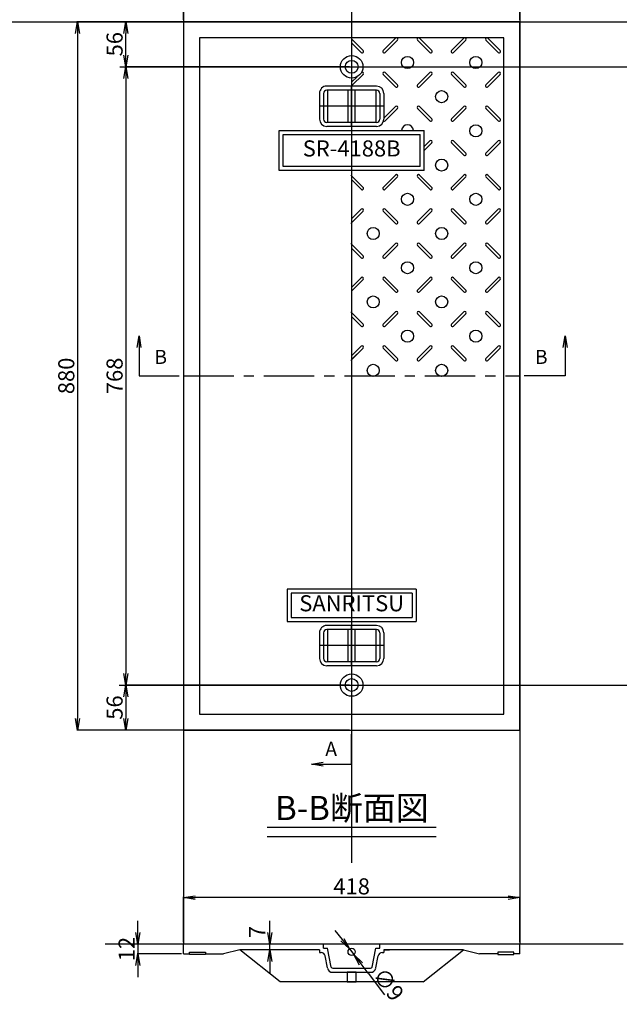
# Model space of a CAD drawing. Extents: x 84575 to 93372, y 31753 to 34740.
# Drawn here: x 90978 to 91723, y 32859 to 34082 of the extents above; entities that cross this region are included whole.
import ezdxf
from ezdxf.enums import TextEntityAlignment as Align

# ---------------------------------------------------------------- set-up
doc = ezdxf.new("R2010")
doc.units = 0
doc.header["$PDMODE"] = 34
doc.linetypes.add('CENTER', pattern=[2, 1.25, -0.25, 0.25, -0.25])
doc.layers.get('0').update_dxf_attribs({"linetype": 'CONTINUOUS'})
doc.layers.get('DEFPOINTS').update_dxf_attribs({"color": 8, "linetype": 'CONTINUOUS'})
for name, color, linetype in [('CENTER', 1, 'CENTER'), ('D-STR-DIM', 7, 'CONTINUOUS'), ('sunpou', 1, 'CONTINUOUS'), ('その他', 7, 'CONTINUOUS'), ('図面枠等', 7, 'CONTINUOUS'), ('模様', 3, 'CONTINUOUS'), ('蓋', 6, 'CONTINUOUS')]:
    doc.layers.add(name, color=color, linetype=linetype)
doc.styles.get("Standard").update_dxf_attribs({"font": 'ROMANS.SHX', "width": 0.8, "bigfont": 'extfont.shx'})
doc.dimstyles.new('NS1-10', dxfattribs={"dimscale": 5, "dimtxt": 4, "dimasz": 2.9, "dimexe": 0.2, "dimexo": 0.5, "dimgap": 0.8, "dimtad": 3, "dimdec": 8, "dimdsep": 46, "dimtxsty": 'STANDARD', "dimblk": 'OPEN', "dimcen": 0.09, "dimclrd": 1, "dimclre": 1, "dimclrt": 7, "dimadec": 0, "dimazin": 2, "dimtfac": 1, "dimtdec": 8, "dimtix": 1, "dimtmove": 2, "dimatfit": 1, "dimldrblk": 'OPEN', "dimfxl": 1, "dimtolj": 1, "dimtzin": 0, "dimlwd": -1, "dimlwe": -1, "dimarcsym": 0})

# ---------------------------------------------------------------- blocks, each defined once
blk = doc.blocks.new('_OPEN')
at = {"color": 0, "linetype": 'ByBlock'}
for p, q in [((-1, 0.167), (0, 0)), ((0, 0), (-1, -0.167)), ((0, 0), (-1, 0))]:
    blk.add_line(p, q, dxfattribs=at)
blk = doc.blocks.new('*D209')
at = {"layer": 'DEFPOINTS', "color": 0, "lineweight": -2, "transparency": 16777216}
for p in [(91599.7, 34168.7), (91181.7, 34079.4), (91599.7, 34079.4)]:
    blk.add_point(p, dxfattribs=at)
at = {"layer": 'sunpou', "color": 1, "transparency": 16777216}
for p, q in [((91181.7, 34081.9), (91181.7, 34169.7)), ((91196.2, 34168.7), (91585.2, 34168.7)), ((91599.7, 34081.9), (91599.7, 34169.7))]:
    blk.add_line(p, q, dxfattribs=at)
at = {"layer": 'sunpou', "color": 1, "transparency": 16777216, "xscale": 14.5, "yscale": 14.5, "zscale": 14.5, "rotation": 180}
blk.add_blockref('_OPEN', (91181.7, 34168.7), dxfattribs=at)
at = {"layer": 'sunpou', "color": 1, "transparency": 16777216, "xscale": 14.5, "yscale": 14.5, "zscale": 14.5}
blk.add_blockref('_OPEN', (91599.7, 34168.7), dxfattribs=at)
at = {"layer": 'sunpou', "color": 7, "lineweight": -2, "transparency": 16777216, "insert": (91390.7, 34182.7), "char_height": 20, "attachment_point": 5}
blk.add_mtext('\\A1;418', dxfattribs=at)
blk = doc.blocks.new('*D210')
at = {"layer": 'DEFPOINTS', "color": 0, "lineweight": -2, "transparency": 16777216}
for p in [(91289.2, 32933.5), (91289.2, 32933.5), (91289.2, 32926.5)]:
    blk.add_point(p, dxfattribs=at)
at = {"layer": 'sunpou', "color": 1, "transparency": 16777216}
for p, q in [((91289.2, 32948), (91289.2, 32962.5)), ((91289.2, 32926.5), (91289.2, 32933.5)), ((91291.7, 32933.5), (91290.2, 32933.5)), ((91291.7, 32926.5), (91290.2, 32926.5)), ((91289.2, 32912), (91289.2, 32897.5))]:
    blk.add_line(p, q, dxfattribs=at)
at = {"layer": 'sunpou', "color": 1, "transparency": 16777216, "xscale": 14.5, "yscale": 14.5, "zscale": 14.5}
for p, rotation in [((91289.2, 32933.5), 270), ((91289.2, 32926.5), 90)]:
    blk.add_blockref('_OPEN', p, dxfattribs=dict(at, rotation=rotation))
at = {"layer": 'sunpou', "color": 7, "lineweight": -2, "transparency": 16777216, "insert": (91273.3, 32948.5), "char_height": 20, "attachment_point": 5, "rotation": 90}
blk.add_mtext('\\A1;7', dxfattribs=at)
blk = doc.blocks.new('*D211')
at = {"layer": 'DEFPOINTS', "color": 0, "lineweight": -2, "transparency": 16777216}
for p in [(91388, 32927.6), (91393.4, 32920.5)]:
    blk.add_point(p, dxfattribs=at)
at = {"layer": 'sunpou', "color": 1, "transparency": 16777216}
for p, q in [((91379.2, 32939.2), (91370.4, 32950.7)), ((91388, 32927.6), (91393.4, 32920.5)), ((91402.2, 32908.9), (91411, 32897.4))]:
    blk.add_line(p, q, dxfattribs=at)
at = {"layer": 'sunpou', "color": 1, "transparency": 16777216, "xscale": 14.5, "yscale": 14.5, "zscale": 14.5}
for p, rotation in [((91388, 32927.6), 307.3252865365778), ((91393.4, 32920.5), 127.3252865365778)]:
    blk.add_blockref('_OPEN', p, dxfattribs=dict(at, rotation=rotation))
at = {"layer": 'sunpou', "color": 7, "lineweight": -2, "transparency": 16777216, "insert": (91436.5, 32883.6), "char_height": 20, "attachment_point": 5, "rotation": 307.3253}
blk.add_mtext('\\A1;∅9', dxfattribs=at)
blk = doc.blocks.new('*D212')
at = {"layer": 'DEFPOINTS', "color": 0, "lineweight": -2, "transparency": 16777216}
for p in [(91181.7, 32991.3), (91181.7, 32933.5), (91599.7, 32933.5)]:
    blk.add_point(p, dxfattribs=at)
at = {"layer": 'sunpou', "color": 1, "transparency": 16777216}
for p, q in [((91181.7, 32936), (91181.7, 32992.3)), ((91585.2, 32991.3), (91196.2, 32991.3)), ((91599.7, 32936), (91599.7, 32992.3))]:
    blk.add_line(p, q, dxfattribs=at)
at = {"layer": 'sunpou', "color": 1, "transparency": 16777216, "xscale": 14.5, "yscale": 14.5, "zscale": 14.5, "rotation": 180}
blk.add_blockref('_OPEN', (91181.7, 32991.3), dxfattribs=at)
at = {"layer": 'sunpou', "color": 1, "transparency": 16777216, "xscale": 14.5, "yscale": 14.5, "zscale": 14.5}
blk.add_blockref('_OPEN', (91599.7, 32991.3), dxfattribs=at)
at = {"layer": 'sunpou', "color": 7, "lineweight": -2, "transparency": 16777216, "insert": (91390.7, 33005.3), "char_height": 20, "attachment_point": 5}
blk.add_mtext('\\A1;418', dxfattribs=at)
blk = doc.blocks.new('*D217')
at = {"layer": 'DEFPOINTS', "color": 0, "lineweight": -2, "ltscale": 100, "transparency": 16777216}
for p in [(91181.7, 34079.4), (91050.2, 33199.4), (91181.7, 33199.4)]:
    blk.add_point(p, dxfattribs=at)
at = {"layer": 'sunpou', "color": 1, "ltscale": 100, "transparency": 16777216}
for p, q in [((91179.2, 34079.4), (91049.2, 34079.4)), ((91050.2, 34064.9), (91050.2, 33213.9)), ((91179.2, 33199.4), (91049.2, 33199.4))]:
    blk.add_line(p, q, dxfattribs=at)
at = {"layer": 'sunpou', "color": 1, "ltscale": 100, "transparency": 16777216, "xscale": 14.5, "yscale": 14.5, "zscale": 14.5}
for p, rotation in [((91050.2, 34079.4), 90), ((91050.2, 33199.4), 270)]:
    blk.add_blockref('_OPEN', p, dxfattribs=dict(at, rotation=rotation))
at = {"layer": 'sunpou', "color": 7, "lineweight": -2, "ltscale": 100, "transparency": 16777216, "insert": (91036.2, 33639.4), "char_height": 20, "attachment_point": 5, "rotation": 90}
blk.add_mtext('\\A1;880', dxfattribs=at)
blk = doc.blocks.new('*D201')
at = {"layer": 'DEFPOINTS', "color": 0, "lineweight": -2, "ltscale": 100, "transparency": 16777216}
for p in [(91377.7, 34023.4), (91110.2, 33255.4), (91377.7, 33255.4)]:
    blk.add_point(p, dxfattribs=at)
at = {"layer": 'sunpou', "color": 1, "ltscale": 100, "transparency": 16777216}
for p, q in [((91375.2, 34023.4), (91109.2, 34023.4)), ((91110.2, 34008.9), (91110.2, 33269.9)), ((91375.2, 33255.4), (91109.2, 33255.4))]:
    blk.add_line(p, q, dxfattribs=at)
at = {"layer": 'sunpou', "color": 1, "ltscale": 100, "transparency": 16777216, "xscale": 14.5, "yscale": 14.5, "zscale": 14.5}
for p, rotation in [((91110.2, 34023.4), 90), ((91110.2, 33255.4), 270)]:
    blk.add_blockref('_OPEN', p, dxfattribs=dict(at, rotation=rotation))
at = {"layer": 'sunpou', "color": 7, "lineweight": -2, "ltscale": 100, "transparency": 16777216, "insert": (91096.2, 33639.4), "char_height": 20, "attachment_point": 5, "rotation": 90}
blk.add_mtext('\\A1;768', dxfattribs=at)
blk = doc.blocks.new('*D203')
at = {"layer": 'DEFPOINTS', "color": 0, "lineweight": -2, "ltscale": 100, "transparency": 16777216}
for p in [(91110.2, 34079.4), (91390.7, 34079.4), (91390.7, 34023.4)]:
    blk.add_point(p, dxfattribs=at)
at = {"layer": 'sunpou', "color": 1, "ltscale": 100, "transparency": 16777216}
for p, q in [((91388.2, 34079.4), (91109.2, 34079.4)), ((91110.2, 34037.9), (91110.2, 34064.9)), ((91388.2, 34023.4), (91109.2, 34023.4))]:
    blk.add_line(p, q, dxfattribs=at)
at = {"layer": 'sunpou', "color": 1, "ltscale": 100, "transparency": 16777216, "xscale": 14.5, "yscale": 14.5, "zscale": 14.5}
for p, rotation in [((91110.2, 34079.4), 90), ((91110.2, 34023.4), 270)]:
    blk.add_blockref('_OPEN', p, dxfattribs=dict(at, rotation=rotation))
at = {"layer": 'sunpou', "color": 7, "lineweight": -2, "ltscale": 100, "transparency": 16777216, "insert": (91096.2, 34051.4), "char_height": 20, "attachment_point": 5, "rotation": 90}
blk.add_mtext('\\A1;56', dxfattribs=at)
blk = doc.blocks.new('*D204')
at = {"layer": 'DEFPOINTS', "color": 0, "lineweight": -2, "ltscale": 100, "transparency": 16777216}
for p in [(91390.7, 33255.4), (91110.2, 33199.4), (91390.7, 33199.4)]:
    blk.add_point(p, dxfattribs=at)
at = {"layer": 'sunpou', "color": 1, "ltscale": 100, "transparency": 16777216}
for p, q in [((91388.2, 33255.4), (91109.2, 33255.4)), ((91110.2, 33240.9), (91110.2, 33213.9)), ((91388.2, 33199.4), (91109.2, 33199.4))]:
    blk.add_line(p, q, dxfattribs=at)
at = {"layer": 'sunpou', "color": 1, "ltscale": 100, "transparency": 16777216, "xscale": 14.5, "yscale": 14.5, "zscale": 14.5}
for p, rotation in [((91110.2, 33255.4), 90), ((91110.2, 33199.4), 270)]:
    blk.add_blockref('_OPEN', p, dxfattribs=dict(at, rotation=rotation))
at = {"layer": 'sunpou', "color": 7, "lineweight": -2, "ltscale": 100, "transparency": 16777216, "insert": (91096.2, 33227.4), "char_height": 20, "attachment_point": 5, "rotation": 90}
blk.add_mtext('\\A1;56', dxfattribs=at)
blk = doc.blocks.new('*D208')
at = {"layer": 'DEFPOINTS', "color": 0, "lineweight": -2, "ltscale": 100, "transparency": 16777216}
for p in [(91181.7, 32933.5), (91125.1, 32921.5), (91181.7, 32921.5)]:
    blk.add_point(p, dxfattribs=at)
at = {"layer": 'sunpou', "color": 1, "ltscale": 100, "transparency": 16777216}
for p, q in [((91125.1, 32948), (91125.1, 32962.5)), ((91179.2, 32933.5), (91124.1, 32933.5)), ((91125.1, 32933.5), (91125.1, 32921.5)), ((91179.2, 32921.5), (91124.1, 32921.5)), ((91125.1, 32907), (91125.1, 32892.5))]:
    blk.add_line(p, q, dxfattribs=at)
at = {"layer": 'sunpou', "color": 1, "ltscale": 100, "transparency": 16777216, "xscale": 14.5, "yscale": 14.5, "zscale": 14.5}
for p, rotation in [((91125.1, 32933.5), 270), ((91125.1, 32921.5), 90)]:
    blk.add_blockref('_OPEN', p, dxfattribs=dict(at, rotation=rotation))
at = {"layer": 'sunpou', "color": 7, "lineweight": -2, "ltscale": 100, "transparency": 16777216, "insert": (91111.1, 32927.5), "char_height": 20, "attachment_point": 5, "rotation": 90}
blk.add_mtext('\\A1;12', dxfattribs=at)
blk = doc.blocks.new('取っ手上')
at = {"layer": 'DEFPOINTS', "linetype": 'Continuous'}
for p, q in [((0, 40), (0, -40)), ((25, 0), (-25, 0))]:
    blk.add_line(p, q, dxfattribs=at)
at = {"layer": 'その他', "color": 2, "linetype": 'Continuous'}
for p, q in [((-16, 40), (16, 40)), ((-25, 31), (-25, -31)), ((-20, 31), (-20, -31)), ((-20, 30), (20, 30)), ((-16, 35), (16, 35)), ((20, 31), (20, -31)), ((25, 31), (25, -31)), ((20, 4.5), (-20, 4.5)), ((20, -4.5), (-20, -4.5)), ((-20, -30), (20, -30)), ((-16, -35), (16, -35)), ((-16, -40), (16, -40))]:
    blk.add_line(p, q, dxfattribs=at)
for centre, radius, start, end in [((-16, 31), 9, 90, 180), ((16, 31), 9, 0, 90), ((-16, 31), 4, 90, 180), ((16, 31), 4, 0, 90), ((-16, -31), 9, 180, 270), ((-16, -31), 4, 180, 270), ((16, -31), 9, 270, 0), ((16, -31), 4, 270, 0)]:
    blk.add_arc(centre, radius, start, end, dxfattribs=at)
blk = doc.blocks.new('4188D平')
at = {"layer": '模様', "color": 3}
for p, q in [((35.8, 393.4), (20.5, 378.1)), ((65.4, 393.4), (80.7, 378.1)), ((120.8, 393.4), (105.5, 378.1)), ((150.4, 393.4), (165.7, 378.1)), ((205.8, 393.4), (190.5, 378.1)), ((235.4, 393.4), (250.7, 378.1)), ((290.8, 393.4), (275.5, 378.1)), ((320.4, 393.4), (335.7, 378.1)), ((375.8, 393.4), (360.5, 378.1)), ((405.4, 393.4), (420.7, 378.1)), ((38.2, 391), (22.9, 375.7)), ((63, 391), (78.3, 375.7)), ((123.2, 391), (107.9, 375.7)), ((148, 391), (163.3, 375.7)), ((208.2, 391), (192.9, 375.7)), ((233, 391), (248.3, 375.7)), ((293.2, 391), (277.9, 375.7)), ((318, 391), (333.3, 375.7)), ((378.2, 391), (362.9, 375.7)), ((403, 391), (418.3, 375.7)), ((35.8, 333.2), (20.5, 348.5)), ((38.2, 335.6), (22.9, 350.9)), ((63, 335.6), (78.3, 350.9)), ((65.4, 333.2), (80.7, 348.5)), ((120.8, 333.2), (105.5, 348.5)), ((123.2, 335.6), (107.9, 350.9)), ((148, 335.6), (163.3, 350.9)), ((150.4, 333.2), (165.7, 348.5)), ((205.8, 333.2), (190.5, 348.5)), ((208.2, 335.6), (192.9, 350.9)), ((233, 335.6), (248.3, 350.9)), ((235.4, 333.2), (250.7, 348.5)), ((290.8, 333.2), (275.5, 348.5)), ((293.2, 335.6), (277.9, 350.9)), ((318, 335.6), (333.3, 350.9)), ((320.4, 333.2), (335.7, 348.5)), ((375.8, 333.2), (360.5, 348.5)), ((378.2, 335.6), (362.9, 350.9)), ((403, 335.6), (418.3, 350.9)), ((405.4, 333.2), (420.7, 348.5)), ((35.8, 308.4), (20.5, 293.1)), ((38.2, 306), (22.9, 290.7)), ((63, 306), (78.3, 290.7)), ((65.4, 308.4), (80.7, 293.1)), ((120.8, 308.4), (105.5, 293.1)), ((123.2, 306), (107.9, 290.7)), ((148, 306), (155, 299)), ((150.4, 308.4), (159.8, 299)), ((205.8, 308.4), (190.5, 293.1)), ((208.2, 306), (192.9, 290.7)), ((233, 306), (248.3, 290.7)), ((235.4, 308.4), (250.7, 293.1)), ((290.8, 308.4), (275.5, 293.1)), ((293.2, 306), (277.9, 290.7)), ((318, 306), (333.3, 290.7)), ((320.4, 308.4), (335.7, 293.1)), ((375.8, 308.4), (360.5, 293.1)), ((378.2, 306), (362.9, 290.7)), ((403, 306), (418.3, 290.7)), ((405.4, 308.4), (420.7, 293.1)), ((35.8, 248.2), (20.5, 263.5)), ((38.2, 250.6), (22.9, 265.9)), ((63, 250.6), (78.3, 265.9)), ((65.4, 248.2), (80.7, 263.5)), ((120, 249), (105.5, 263.5)), ((123.2, 250.6), (107.9, 265.9)), ((205.8, 248.2), (190.5, 263.5)), ((208.2, 250.6), (192.9, 265.9)), ((233, 250.6), (248.3, 265.9)), ((235.4, 248.2), (250.7, 263.5)), ((290.8, 248.2), (275.5, 263.5)), ((293.2, 250.6), (277.9, 265.9)), ((318, 250.6), (333.3, 265.9)), ((320.4, 248.2), (335.7, 263.5)), ((375.8, 248.2), (360.5, 263.5)), ((378.2, 250.6), (362.9, 265.9)), ((403, 250.6), (418.3, 265.9)), ((405.4, 248.2), (420.7, 263.5)), ((35.8, 223.4), (21.4, 209)), ((38.2, 221), (26.2, 209)), ((65.2, 223.6), (79.8, 209)), ((205.8, 223.4), (190.5, 208.1)), ((208.2, 221), (196.2, 209)), ((233, 221), (245, 209)), ((235.4, 223.4), (250.7, 208.1)), ((290.8, 223.4), (275.5, 208.1)), ((293.2, 221), (281.2, 209)), ((318, 221), (330, 209)), ((320.4, 223.4), (334.8, 209)), ((375.8, 223.4), (360.5, 208.1)), ((378.2, 221), (366.2, 209)), ((403, 221), (415, 209)), ((403, 221), (415, 209)), ((405.4, 223.4), (420.7, 208.1)), ((405.4, 223.4), (419.8, 209)), ((68.3, 215.7), (75, 209))]:
    blk.add_line(p, q, dxfattribs=at)
for centre in [(50.6, 363.3), (135.6, 363.3), (220.6, 363.3), (305.6, 363.3), (390.6, 363.3), (93.1, 320.8), (178.1, 320.8), (263.1, 320.8), (348.1, 320.8), (433.1, 320.8), (50.6, 278.3), (220.6, 278.3), (305.6, 278.3), (390.6, 278.3), (263.1, 235.8), (348.1, 235.8), (433.1, 235.8)]:
    blk.add_circle(centre, 7.5, dxfattribs=at)
for centre, radius, start, end in [((37, 392.2), 1.7, 315, 135), ((64.2, 392.2), 1.7, 45, 225), ((122, 392.2), 1.7, 315, 135), ((149.2, 392.2), 1.7, 45, 225), ((207, 392.2), 1.7, 315, 135), ((234.2, 392.2), 1.7, 45, 225), ((292, 392.2), 1.7, 315, 135), ((319.2, 392.2), 1.7, 45, 225), ((377, 392.2), 1.7, 315, 135), ((404.2, 392.2), 1.7, 45, 225), ((21.7, 376.9), 1.7, 135, 315), ((79.5, 376.9), 1.7, 225, 45), ((106.7, 376.9), 1.7, 135, 315), ((164.5, 376.9), 1.7, 225, 45), ((191.7, 376.9), 1.7, 135, 315), ((249.5, 376.9), 1.7, 225, 45), ((276.7, 376.9), 1.7, 135, 315), ((334.5, 376.9), 1.7, 225, 45), ((361.7, 376.9), 1.7, 135, 315), ((419.5, 376.9), 1.7, 225, 45), ((21.7, 349.7), 1.7, 45, 225), ((79.5, 349.7), 1.7, 315, 135), ((106.7, 349.7), 1.7, 45, 225), ((164.5, 349.7), 1.7, 315, 135), ((191.7, 349.7), 1.7, 45, 225), ((249.5, 349.7), 1.7, 315, 135), ((276.7, 349.7), 1.7, 45, 225), ((334.5, 349.7), 1.7, 315, 135), ((361.7, 349.7), 1.7, 45, 225), ((419.5, 349.7), 1.7, 315, 135), ((37, 334.4), 1.7, 225, 45), ((64.2, 334.4), 1.7, 135, 315), ((122, 334.4), 1.7, 225, 45), ((149.2, 334.4), 1.7, 135, 315), ((207, 334.4), 1.7, 225, 45), ((234.2, 334.4), 1.7, 135, 315), ((292, 334.4), 1.7, 225, 45), ((319.2, 334.4), 1.7, 135, 315), ((377, 334.4), 1.7, 225, 45), ((404.2, 334.4), 1.7, 135, 315), ((37, 307.2), 1.7, 315, 135), ((64.2, 307.2), 1.7, 45, 225), ((122, 307.2), 1.7, 315, 135), ((149.2, 307.2), 1.7, 45, 225), ((207, 307.2), 1.7, 315, 135), ((234.2, 307.2), 1.7, 45, 225), ((292, 307.2), 1.7, 315, 135), ((319.2, 307.2), 1.7, 45, 225), ((377, 307.2), 1.7, 315, 135), ((404.2, 307.2), 1.7, 45, 225), ((21.7, 291.9), 1.7, 135, 315), ((79.5, 291.9), 1.7, 225, 45), ((106.7, 291.9), 1.7, 135, 315), ((135.6, 278.3), 7.5, 94.487, 265.513), ((191.7, 291.9), 1.7, 135, 315), ((249.5, 291.9), 1.7, 225, 45), ((276.7, 291.9), 1.7, 135, 315), ((334.5, 291.9), 1.7, 225, 45), ((361.7, 291.9), 1.7, 135, 315), ((419.5, 291.9), 1.7, 225, 45), ((21.7, 264.7), 1.7, 45, 225), ((79.5, 264.7), 1.7, 315, 135), ((106.7, 264.7), 1.7, 45, 225), ((191.7, 264.7), 1.7, 45, 225), ((249.5, 264.7), 1.7, 315, 135), ((276.7, 264.7), 1.7, 45, 225), ((334.5, 264.7), 1.7, 315, 135), ((361.7, 264.7), 1.7, 45, 225), ((419.5, 264.7), 1.7, 315, 135), ((37, 249.4), 1.7, 225, 45), ((64.2, 249.4), 1.7, 135, 315), ((122, 249.4), 1.7, 332.8189, 45), ((207, 249.4), 1.7, 225, 45), ((234.2, 249.4), 1.7, 135, 315), ((292, 249.4), 1.7, 225, 45), ((319.2, 249.4), 1.7, 135, 315), ((377, 249.4), 1.7, 225, 45), ((404.2, 249.4), 1.7, 135, 315), ((37, 222.2), 1.7, 315, 135), ((64.2, 222.2), 1.7, 45, 225), ((207, 222.2), 1.7, 315, 135), ((234.2, 222.2), 1.7, 45, 225), ((292, 222.2), 1.7, 315, 135), ((319.2, 222.2), 1.7, 45, 225), ((377, 222.2), 1.7, 315, 135), ((404.2, 222.2), 1.7, 45, 225), ((404.2, 222.2), 1.7, 45, 225)]:
    blk.add_arc(centre, radius, start, end, dxfattribs=at)
at = {"layer": '蓋', "lineweight": -2}
for p, q in [((135, 119), (135, 299)), ((185, 299), (135, 299)), ((140, 124), (140, 294)), ((180, 294), (140, 294)), ((180, 294), (180, 124)), ((185, 299), (185, 119)), ((705, 289), (705, 129)), ((705, 289), (745, 289)), ((710, 284), (710, 134)), ((710, 284), (740, 284)), ((740, 134), (740, 284)), ((745, 129), (745, 289)), ((180, 124), (140, 124)), ((705, 129), (745, 129)), ((710, 134), (740, 134)), ((185, 119), (135, 119))]:
    blk.add_line(p, q, dxfattribs=at)
at = {"layer": '蓋', "linetype": 'Continuous'}
for points in [[(0, 0), (880, 0), (880, 418), (0, 418)], [(20, 20), (860, 20), (860, 398), (20, 398)]]:
    blk.add_lwpolyline(points, close=True, dxfattribs=at)
at = {"layer": '蓋', "linetype": 'Continuous', "ltscale": 0.2}
for centre in [(56, 209), (824, 209)]:
    blk.add_circle(centre, 14, dxfattribs=at)
at = {"layer": '蓋', "linetype": 'Continuous'}
for centre in [(56, 209), (824, 209)]:
    blk.add_circle(centre, 8, dxfattribs=at)
for p in [(105, 209), (775, 209)]:
    blk.add_blockref('取っ手上', p, dxfattribs=at)
at = {"layer": '蓋', "lineweight": -2}
for s, p in [('SANRITSU', (725, 209)), ('SR-4188B', (160, 209))]:
    blk.add_text(s, height=20, rotation=90, dxfattribs=at).set_placement(p, align=Align.MIDDLE)
blk = doc.blocks.new('4188DD')
at = {"layer": 'その他'}
for points in [[(13, 390.5), (13, 410.5), (10, 410.5), (10, 390.5)], [(13, 27.5), (13, 7.5), (10, 7.5), (10, 27.5)]]:
    blk.add_lwpolyline(points, close=True, dxfattribs=at)
at = {"layer": '蓋', "linetype": 'Continuous'}
for p, q in [((0, 418), (0, 0)), ((12, 418), (0, 418)), ((12, 418), (12, 410.5)), ((12, 390.5), (12, 368)), ((7, 348), (12, 368)), ((7, 348), (7, 249)), ((47, 298), (7, 348)), ((47, 298), (47, 120)), ((7, 249), (10.5, 249)), ((10.5, 246.9), (10.5, 249)), ((5, 244), (0, 244)), ((5, 239), (5, 244)), ((28.5, 234.3), (5, 239)), ((29.6, 239.2), (14.6, 242)), ((35, 185.6), (35, 232.4)), ((0, 221.5), (0, 196.5)), ((30, 185.6), (30, 232.4)), ((28.5, 183.7), (5, 179)), ((5, 174), (0, 174)), ((5, 174), (5, 179)), ((29.6, 178.8), (14.6, 176)), ((7, 169), (7, 70)), ((7, 169), (10.5, 169)), ((10.5, 169), (10.5, 171.1)), ((47, 120), (7, 70)), ((7, 70), (12, 50)), ((12, 27.5), (12, 50)), ((12, 0), (0, 0)), ((12, 0), (12, 7.5))]:
    blk.add_line(p, q, dxfattribs=at)
at = {"layer": '蓋'}
blk.add_line((7, 249), (7, 256), dxfattribs=at)
at = {"layer": '蓋', "linetype": 'Continuous'}
blk.add_lwpolyline([(47, 203.5), (47, 214.5), (35, 214.5), (35, 203.5)], close=True, dxfattribs=at)
blk.add_circle((9.5, 209), 4.5, dxfattribs=at)
for centre, radius, start, end in [((15.5, 246.9), 5, 180, 259.5841), ((28, 232.4), 2, 0, 76.5043), ((28, 232.4), 7, 0, 76.5043), ((28, 185.6), 2, 283.4957, 0), ((28, 185.6), 7, 283.4957, 0), ((15.5, 171.1), 5, 100.4159, 180)]:
    blk.add_arc(centre, radius, start, end, dxfattribs=at)

msp = doc.modelspace()

# ---------------------------------------------------------------- linework, layer by layer
at = {"layer": 'CENTER', "lineweight": -2, "ltscale": 50}
for p, q in [((91390.71553388, 34084.37357105), (91390.71553388, 33194.37357105)), ((91181.71553368, 33639.37357105), (91599.71553368, 33639.37357105))]:
    msp.add_line(p, q, dxfattribs=at)
at = {"layer": 'DEFPOINTS', "lineweight": -2}
msp.add_line((91390.71553368, 34264.97039551), (91390.71553368, 33034.4622218), dxfattribs=at)
at = {"layer": 'DEFPOINTS', "lineweight": -2, "ltscale": 100}
for p, q in [((91181.71553368, 34175.7350962), (91181.71553368, 32933.54528789)), ((91599.71553368, 34175.7350962), (91599.71553368, 32933.54528789)), ((89793.3020801, 34079.37357105), (93371.74911308, 34079.37357105)), ((91102.89857379, 34023.37357105), (91913.34117234, 34023.37357105)), ((91101.89857399, 33255.37357105), (91912.34117254, 33255.37357105)), ((91728.12442218, 32933.54528334), (91084.62991646, 32933.54528334))]:
    msp.add_line(p, q, dxfattribs=at)
at = {"layer": 'sunpou'}
for p, q in [((91126.5620306, 33689.37357105), (91126.5620306, 33639.37357105)), ((91655.86903636, 33689.37357105), (91655.86903636, 33639.37357105)), ((91126.5620306, 33639.37357105), (91176.5620306, 33639.37357105)), ((91655.86903636, 33639.37357105), (91604.86903636, 33639.37357105)), ((91390.71553388, 33157.16992624), (91390.71553388, 33194.37357105)), ((91340.71553388, 33157.16992624), (91390.71553388, 33157.16992624))]:
    msp.add_line(p, q, dxfattribs=at)
at = {"layer": 'sunpou', "lineweight": -2}
msp.add_line((91411.02790382, 32897.40585648), (91431.34027406, 32870.7664568), dxfattribs=at)
at = {"layer": '図面枠等', "color": 2, "linetype": 'Continuous'}
for p, q in [((91285.75890349, 33078.78663321), (91495.67216428, 33078.78663321)), ((91285.75890349, 33067.24293321), (91495.67216428, 33067.24293321))]:
    msp.add_line(p, q, dxfattribs=at)

# ---------------------------------------------------------------- block references
at = {"layer": '模様', "lineweight": -2, "rotation": 270}
for name, p in [('4188D平', (91181.71553368, 34079.37357105)), ('4188DD', (91181.71553368, 32933.54528334))]:
    msp.add_blockref(name, p, dxfattribs=at)

# ---------------------------------------------------------------- texts
at = {"layer": 'sunpou', "color": 7}
for s, p in [('B', (91145.67135241, 33654.27322702)), ('B', (91618.42638121, 33654.27322702)), ('A', (91357.96356749, 33167.38085051))]:
    msp.add_text(s, height=17.5, dxfattribs=at).set_placement(p)
at = {"layer": '図面枠等'}
msp.add_text('B-B断面図 ', height=30, dxfattribs=at).set_placement((91295.65218199, 33087.69573321))

# ---------------------------------------------------------------- dimensions: what is measured, and where the dimension line sits
at = {"layer": 'sunpou', "lineweight": -2}
dim = msp.add_linear_dim(base=(91599.7155336797, 34168.7083256838), p1=(91181.7155336797, 34079.3735710543), p2=(91599.7155336797, 34079.3735710543), dimstyle='NS1-10', override={"dimtmove": 0}, dxfattribs=at)
dim.commit()
dim.dimension.update_dxf_attribs({"geometry": '*D209', "text_midpoint": (91390.7155336797, 34182.7083256838)})
at = {"layer": 'sunpou', "lineweight": -2, "ltscale": 100}
dim = msp.add_linear_dim(base=(91050.173399072, 33199.3735710543), p1=(91181.7155336797, 34079.3735710543), p2=(91181.7155336797, 33199.3735710543), angle=90, dimstyle='NS1-10', override={"dimtmove": 0}, dxfattribs=at)
dim.commit()
dim.dimension.update_dxf_attribs({"geometry": '*D217', "text_midpoint": (91050.173399072, 33639.3735710543), "dimtype": 160})
for base, p1, p2, picture, middle in [((91110.173398871, 34079.3735710543), (91390.7155338814, 34023.3735710543), (91390.7155336797, 34079.3735710543), '*D203', (91096.173398871, 34051.3735710543)), ((91110.173398871, 33199.3735710543), (91390.7155338814, 33255.3735710543), (91390.7155338814, 33199.3735710543), '*D204', (91096.173398871, 33227.3735710543)), ((91125.1143628571, 32921.5452833381), (91181.7155336797, 32933.5452833381), (91181.7155336797, 32921.5452833381), '*D208', (91111.1143628571, 32927.5452833381))]:
    dim = msp.add_linear_dim(base=base, p1=p1, p2=p2, angle=90, dimstyle='NS1-10', dxfattribs=at)
    dim.commit()
    dim.dimension.update_dxf_attribs({"geometry": picture, "text_midpoint": middle})
dim = msp.add_linear_dim(base=(91110.1733988709, 33255.3735710543), p1=(91377.715533478, 34023.3735710543), p2=(91377.715533478, 33255.3735710543), angle=90, dimstyle='NS1-10', override={"dimtmove": 0}, dxfattribs=at)
dim.commit()
dim.dimension.update_dxf_attribs({"geometry": '*D201', "text_midpoint": (91096.1733988709, 33639.3735710543)})
at = {"layer": 'sunpou', "lineweight": -2}
dim = msp.add_linear_dim(base=(91181.7155336797, 32991.3019859685), p1=(91599.7155336797, 32933.5452833381), p2=(91181.7155336797, 32933.5452833381), dimstyle='NS1-10', dxfattribs=at)
dim.commit()
dim.dimension.update_dxf_attribs({"geometry": '*D212', "text_midpoint": (91390.7155336797, 33005.3019859685)})
dim = msp.add_linear_dim(base=(91289.1548214621, 32933.5452833381), p1=(91289.1548214614, 32926.5452833381), p2=(91289.1548214614, 32933.5452833381), angle=270, dimstyle='NS1-10', dxfattribs=at)
dim.commit()
dim.dimension.update_dxf_attribs({"geometry": '*D210', "text_midpoint": (91273.2871356665, 32948.5321401398), "dimtype": 160})
dim = msp.add_diameter_dim_2p(p1=(91387.987006233, 32927.6236829794), p2=(91393.4440609247, 32920.4668293347), dimstyle='NS1-10', override={"dimgap": 1, "dimtoh": 1, "dimatfit": 0}, dxfattribs=at)
dim.commit()
dim.dimension.update_dxf_attribs({"geometry": '*D211', "text_midpoint": (91436.4958913217, 32883.6387618093), "dimtype": 163})

# ---------------------------------------------------------------- leaders
at = {"layer": 'D-STR-DIM'}
for points in [[(91126.5620306, 33689.37357105), (91126.5620306, 33639.37357105)], [(91655.86903636, 33689.37357105), (91655.86903636, 33639.37357105)], [(91340.71553388, 33157.16992624), (91390.71553388, 33157.16992624)]]:
    msp.add_leader(points, dimstyle='NS1-10', override={"dimgap": 1, "dimtad": 1}, dxfattribs=at)

doc.saveas('drawing.dxf')
